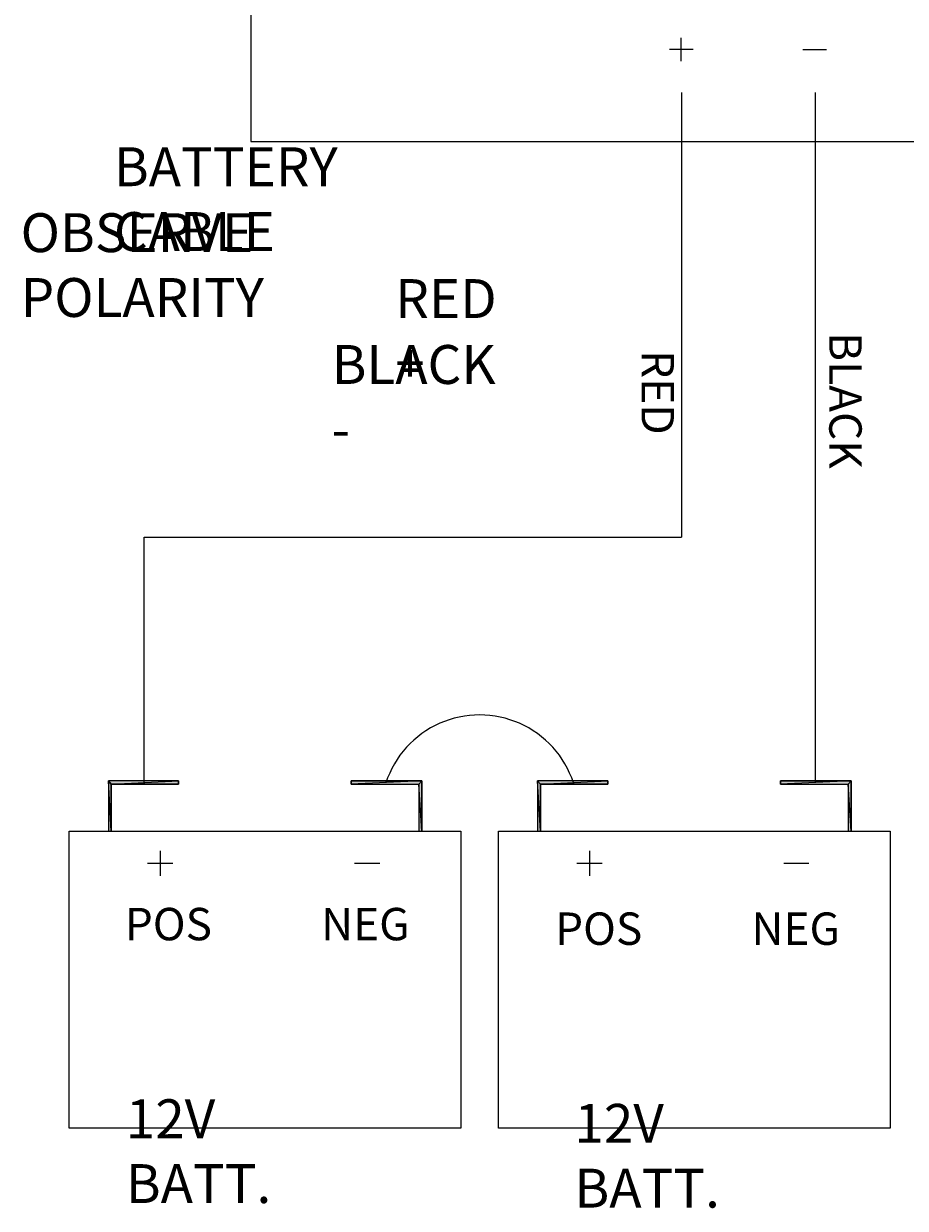
# Model space of a CAD drawing. Extents: x 163 to 437, y 233 to 519.
# Drawn here: x 181 to 229, y 234 to 299 of the extents above; entities that cross this region are included whole.
import ezdxf

# ---------------------------------------------------------------- set-up
doc = ezdxf.new("R2010")
doc.units = 0
doc.header["$MEASUREMENT"] = 0
doc.layers.add('Layer 1', color=7, linetype='Continuous', lineweight=0)

msp = doc.modelspace()

# ---------------------------------------------------------------- hatches: boundary and pattern name
at = {"layer": 'Layer 1', "true_color": 0x010101, "transparency": 33554687}
for points in [[(185.559, 254.723), (185.709, 254.723), (185.559, 257.468)], [(185.709, 254.723), (185.559, 257.468), (185.709, 257.303)], [(185.559, 257.468), (185.709, 257.303), (189.397, 257.468)], [(185.709, 257.303), (189.397, 257.468), (189.397, 257.303)], [(202.515, 257.303), (202.68, 257.468), (198.827, 257.303)], [(202.68, 257.468), (198.827, 257.303), (198.827, 257.468)], [(202.68, 254.723), (202.515, 257.303), (202.68, 257.468)], [(202.515, 254.723), (202.68, 254.723), (202.515, 257.303)], [(208.992, 254.723), (209.156, 254.723), (208.992, 257.468)], [(209.156, 254.723), (208.992, 257.468), (209.156, 257.303)], [(208.992, 257.468), (209.156, 257.303), (212.844, 257.468)], [(209.156, 257.303), (212.844, 257.468), (212.844, 257.303)], [(225.962, 257.303), (226.127, 257.468), (222.274, 257.303)], [(226.127, 257.468), (222.274, 257.303), (222.274, 257.468)], [(226.127, 254.723), (225.962, 257.303), (226.127, 257.468)], [(225.962, 254.723), (226.127, 254.723), (225.962, 257.303)]]:
    msp.add_hatch(color=18, dxfattribs=at).paths.add_polyline_path(points)

# ---------------------------------------------------------------- linework, layer by layer
at = {"layer": 'Layer 1', "color": 18, "lineweight": 18, "true_color": 0x010101}
for p, q in [((193.34, 449.795), (193.34, 292.39)), ((216.847, 296.785), (216.847, 298.06)), ((217.492, 297.431), (216.203, 297.431)), ((223.489, 297.431), (224.778, 297.431)), ((216.862, 295.075), (216.862, 270.789)), ((224.164, 295.075), (224.164, 257.378)), ((193.34, 292.39), (401.594, 292.39)), ((187.508, 257.378), (187.508, 270.789)), ((187.508, 270.789), (216.862, 270.789)), ((188.393, 253.657), (188.393, 252.293)), ((211.84, 253.657), (211.84, 252.293)), ((187.703, 252.982), (189.082, 252.982)), ((199.007, 252.982), (200.386, 252.982)), ((211.15, 252.982), (212.53, 252.982)), ((222.454, 252.982), (223.818, 252.982))]:
    msp.add_line(p, q, dxfattribs=at)
msp.add_lwpolyline([(210.956, 257.378), (210.866, 257.647), (210.746, 257.903), (210.625, 258.158), (210.491, 258.413), (210.341, 258.638), (210.191, 258.878), (210.011, 259.102), (209.831, 259.312), (209.636, 259.508), (209.426, 259.703), (209.216, 259.883), (208.992, 260.062), (208.767, 260.213), (208.527, 260.363), (208.272, 260.498), (208.017, 260.618), (207.762, 260.723), (207.492, 260.813), (207.223, 260.903), (206.953, 260.963), (206.683, 261.008), (206.398, 261.053), (206.113, 261.068), (205.843, 261.083), (205.559, 261.068), (205.273, 261.053), (205.004, 261.008), (204.719, 260.963), (204.449, 260.903), (204.179, 260.813), (203.909, 260.723), (203.654, 260.618), (203.399, 260.498), (203.144, 260.363), (202.905, 260.213), (202.68, 260.062), (202.455, 259.883), (202.245, 259.703), (202.035, 259.508), (201.84, 259.312), (201.661, 259.102), (201.48, 258.878), (201.331, 258.638), (201.181, 258.413), (201.046, 258.158), (200.926, 257.903), (200.806, 257.647), (200.716, 257.378)], dxfattribs=at)
at = {"layer": 'Layer 1'}
for points in [[(185.559, 254.723), (185.709, 254.723), (185.559, 257.468)], [(185.709, 254.723), (185.559, 257.468), (185.709, 257.303)], [(185.559, 257.468), (185.709, 257.303), (189.397, 257.468)], [(185.709, 257.303), (189.397, 257.468), (189.397, 257.303)], [(202.515, 257.303), (202.68, 257.468), (198.827, 257.303)], [(202.68, 257.468), (198.827, 257.303), (198.827, 257.468)], [(202.68, 254.723), (202.515, 257.303), (202.68, 257.468)], [(202.515, 254.723), (202.68, 254.723), (202.515, 257.303)], [(208.992, 254.723), (209.156, 254.723), (208.992, 257.468)], [(209.156, 254.723), (208.992, 257.468), (209.156, 257.303)], [(208.992, 257.468), (209.156, 257.303), (212.844, 257.468)], [(209.156, 257.303), (212.844, 257.468), (212.844, 257.303)], [(225.962, 257.303), (226.127, 257.468), (222.274, 257.303)], [(226.127, 257.468), (222.274, 257.303), (222.274, 257.468)], [(226.127, 254.723), (225.962, 257.303), (226.127, 257.468)], [(225.962, 254.723), (226.127, 254.723), (225.962, 257.303)]]:
    msp.add_lwpolyline(points, close=True, dxfattribs=at)
at = {"layer": 'Layer 1', "color": 18, "lineweight": 18, "true_color": 0x010101}
for points in [[(185.559, 254.723), (185.709, 254.723), (185.709, 257.303), (185.559, 257.468), (185.559, 254.723)], [(185.559, 257.468), (185.709, 257.303), (189.397, 257.303), (189.397, 257.468), (185.559, 257.468)], [(202.515, 257.303), (202.68, 257.468), (198.827, 257.468), (198.827, 257.303), (202.515, 257.303)], [(202.515, 254.723), (202.68, 254.723), (202.68, 257.468), (202.515, 257.303), (202.515, 254.723)], [(208.992, 254.723), (209.156, 254.723), (209.156, 257.303), (208.992, 257.468), (208.992, 254.723)], [(208.992, 257.468), (209.156, 257.303), (212.844, 257.303), (212.844, 257.468), (208.992, 257.468)], [(225.962, 257.303), (226.127, 257.468), (222.274, 257.468), (222.274, 257.303), (225.962, 257.303)], [(225.962, 254.723), (226.127, 254.723), (226.127, 257.468), (225.962, 257.303), (225.962, 254.723)], [(183.415, 238.507), (183.415, 254.723), (204.809, 254.723), (204.809, 238.507), (183.415, 238.507)], [(206.863, 238.507), (206.863, 254.723), (228.256, 254.723), (228.256, 238.507), (206.863, 238.507)]]:
    msp.add_lwpolyline(points, close=True, dxfattribs=at)

# ---------------------------------------------------------------- texts
at = {"layer": 'Layer 1', "char_height": 0.2, "attachment_point": 7}
for s, insert in [('\\C250;\\c2105123;\\FTimes New Roman|b0|i0|c1;\\H2.124000;\\W1.000000;BATTERY CABLE', (185.861, 286.415)), ('\\C250;\\c2105123;\\FTimes New Roman|b0|i0|c1;\\H2.124000;\\W1.000000;OBSERVE POLARITY', (180.768, 282.815)), ('\\C250;\\c2105123;\\FTimes New Roman|b0|i0|c1;\\H2.124000;\\W1.000000;RED +', (201.226, 279.215)), ('\\C250;\\c2105123;\\FTimes New Roman|b0|i0|c1;\\H2.124000;\\W1.000000;BLACK -', (197.751, 275.615)), ('\\C18;\\c0;\\FTimes New Roman|b0|i0|c1;\\H1.770000;\\W1.000000;POS', (186.457, 248.767)), ('\\C18;\\c0;\\FTimes New Roman|b0|i0|c1;\\H1.770000;\\W1.000000;NEG', (197.181, 248.767)), ('\\C18;\\c0;\\FTimes New Roman|b0|i0|c1;\\H1.770000;\\W1.000000;POS', (209.957, 248.517)), ('\\C18;\\c0;\\FTimes New Roman|b0|i0|c1;\\H1.770000;\\W1.000000;NEG', (220.681, 248.517)), ('\\C250;\\c2105123;\\FTimes New Roman|b0|i0|c1;\\H2.124000;\\W1.000000;12V BATT.', (186.513, 234.415)), ('\\C250;\\c2105123;\\FTimes New Roman|b0|i0|c1;\\H2.124000;\\W1.000000;12V BATT.', (211.013, 234.165))]:
    msp.add_mtext(s, dxfattribs=dict(at, insert=insert))
at = {"layer": 'Layer 1', "char_height": 0.2, "attachment_point": 7, "rotation": 270}
for s, insert in [('\\C250;\\c2105123;\\FTimes New Roman|b0|i0|c1;\\H1.770000;\\W1.000000;BLACK', (224.929, 281.987)), ('\\C250;\\c2105123;\\FTimes New Roman|b0|i0|c1;\\H1.770000;\\W1.000000;RED', (214.679, 281))]:
    msp.add_mtext(s, dxfattribs=dict(at, insert=insert))

doc.saveas('drawing.dxf')
